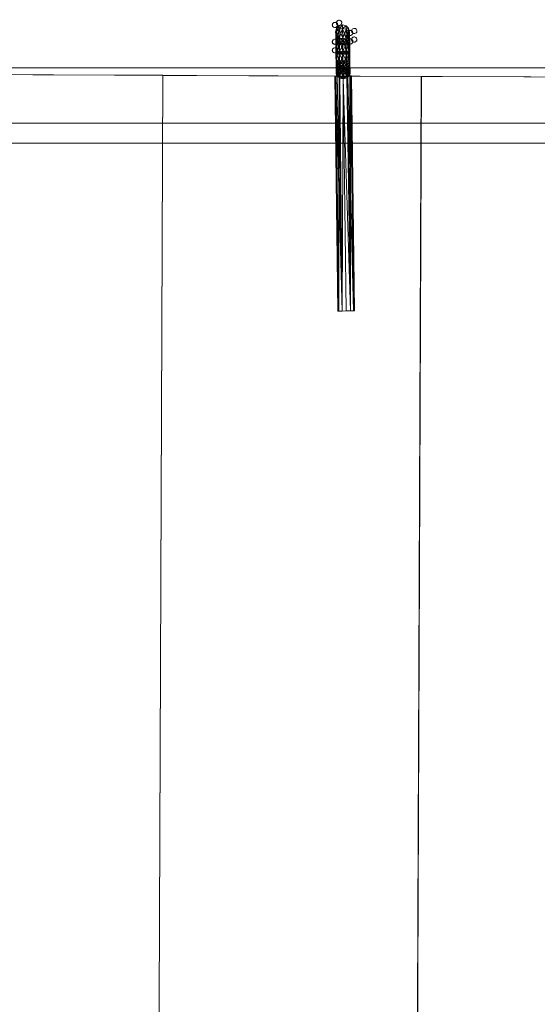
# Model space of a CAD drawing. Units: millimetres. Extents: x -4534 to 428733, y -3372 to 5620.
# Drawn here: x 215 to 476, y 2839 to 3334 of the extents above; entities that cross this region are included whole.
import ezdxf

# ---------------------------------------------------------------- set-up
doc = ezdxf.new("R2010")
doc.units = ezdxf.units.MM
doc.layers.add('Toestel 2D', color=7, linetype='Continuous', lineweight=20)

# ---------------------------------------------------------------- blocks, each defined once
blk = doc.blocks.new('WP-K12')
at = {"layer": 'Toestel 2D', "flags": 128}
for points in [[(682.14, 3271.53), (682.14, 3341.51), (-597.28, 3341.51), (-597.28, 3271.53)], [(-642.2, 3309.27), (756.99, 3303.7)], [(177.39, 3306.01), (287.38, 3305.59), (177.39, 3306.01)], [(287.38, 3305.59), (281.83, 1905.67), (287.38, 3305.59)], [(281.85, 1905.71), (287.4, 3305.57), (281.85, 1905.71)], [(287.4, 3305.57), (417.37, 3305.02), (287.4, 3305.57)], [(417.37, 3305.02), (411.82, 1905.16), (417.37, 3305.02)], [(411.84, 1905.14), (417.39, 3305.05), (411.84, 1905.14)], [(417.39, 3305.05), (527.38, 3304.64), (417.39, 3305.05)], [(682.14, 3271.53), (-597.28, 3271.53), (-597.28, 3281.53), (682.14, 3281.53)]]:
    blk.add_lwpolyline(points, close=True, dxfattribs=at)
at = {"layer": 'Toestel 2D'}
for points in [[(373.71, 3332.21, 0.231782), (372.75, 3331.5, 0.257981), (372.8, 3330.27)], [(373.71, 3332.21, 0.231782), (372.75, 3331.5, 0.257981), (372.8, 3330.27)], [(374.99, 3330.06, 0.413), (374.92, 3331.86, 0.240345), (373.71, 3332.21)], [(374.99, 3330.06, 0.413), (374.92, 3331.86, 0.240345), (373.71, 3332.21)], [(375.34, 3333.1, 0.252696), (374.67, 3332.05, 0.240198), (375.13, 3330.98)], [(375.34, 3333.1, 0.252696), (374.67, 3332.05, 0.240198), (375.13, 3330.98)], [(375.13, 3330.98, 0.407409), (377.06, 3331.12, 0.233616), (377.35, 3332.22)], [(375.13, 3330.98, 0.407409), (377.06, 3331.12, 0.233616), (377.35, 3332.22)], [(377.35, 3332.22, 0.25196), (376.54, 3333.17, 0.225175), (375.34, 3333.1)], [(377.35, 3332.22, 0.25196), (376.54, 3333.17, 0.225175), (375.34, 3333.1)], [(372.8, 3330.27, 0.230109), (373.79, 3329.63, 0.243567), (374.99, 3330.06)], [(372.8, 3330.27, 0.230109), (373.79, 3329.63, 0.243567), (374.99, 3330.06)], [(382.51, 3323.58, 0.407409), (380.58, 3323.43, 0.233616), (380.29, 3322.34)], [(382.51, 3323.58, 0.407409), (380.58, 3323.43, 0.233616), (380.29, 3322.34)], [(380.29, 3322.34, 0.25196), (381.1, 3321.38, 0.225175), (382.3, 3321.46)], [(380.29, 3322.34, 0.25196), (381.1, 3321.38, 0.225175), (382.3, 3321.46)], [(382.3, 3321.46, 0.252696), (382.97, 3322.5, 0.240198), (382.51, 3323.58)], [(382.3, 3321.46, 0.252696), (382.97, 3322.5, 0.240198), (382.51, 3323.58)], [(382.65, 3324.44, 0.413), (382.72, 3322.64, 0.240345), (383.93, 3322.29)], [(382.65, 3324.44, 0.413), (382.72, 3322.64, 0.240345), (383.93, 3322.29)], [(384.84, 3324.23, 0.230109), (383.85, 3324.87, 0.243567), (382.65, 3324.44)], [(384.84, 3324.23, 0.230109), (383.85, 3324.87, 0.243567), (382.65, 3324.44)], [(383.93, 3322.29, 0.231782), (384.89, 3323, 0.257981), (384.84, 3324.23)], [(383.93, 3322.29, 0.231782), (384.89, 3323, 0.257981), (384.84, 3324.23)], [(373.71, 3319.45, 0.231782), (372.75, 3318.74, 0.257981), (372.8, 3317.51)], [(373.71, 3319.45, 0.231782), (372.75, 3318.74, 0.257981), (372.8, 3317.51)], [(372.8, 3317.51, 0.230109), (373.79, 3316.87, 0.243567), (374.99, 3317.3)], [(372.8, 3317.51, 0.230109), (373.79, 3316.87, 0.243567), (374.99, 3317.3)], [(374.99, 3317.3, 0.413), (374.92, 3319.1, 0.240345), (373.71, 3319.45)], [(374.99, 3317.3, 0.413), (374.92, 3319.1, 0.240345), (373.71, 3319.45)]]:
    blk.add_lwpolyline(points, format="xyb", dxfattribs=at)
blk.add_lwpolyline([(-642.2, 3309.27), (751.43, 3309.27), (751.43, 1903.81), (-642.2, 1903.81)], close=True, dxfattribs=at)
for centre, major_axis, start_param, end_param in [((373.99, 3330.93), (-1.35, 0), 4.922059, 8.691509), ((373.99, 3330.93), (1.35, 0), 1.780466, 5.549917), ((373.99, 3330.93), (-1.35, 0), 2.408324, 4.922059), ((373.99, 3330.93), (-1.35, 0), 2.408324, 4.922059), ((376.03, 3331.95), (-1.35, 0), 3.351262, 7.120713), ((376.03, 3331.95), (1.35, 0), 0.20967, 3.97912), ((376.03, 3331.95), (-1.35, 0), 0.837528, 3.351262), ((376.03, 3331.95), (-1.35, 0), 0.837528, 3.351262), ((381.61, 3326.9), (1.35, 0), 0.837483, 3.351307), ((381.61, 3326.9), (1.35, 0), 0.837483, 3.351307), ((381.62, 3326.88), (1.36, 0), 0.850199, 3.338591), ((381.62, 3326.88), (1.36, 0), 0.850199, 3.338591), ((381.62, 3326.88), (1.36, 0), 3.338591, 7.133385), ((381.61, 3326.9), (-1.35, 0), 0.209715, 3.979076), ((381.62, 3326.88), (-1.36, 0), 0.196998, 3.991792), ((381.61, 3326.9), (1.35, 0), 3.351307, 7.120668), ((383.65, 3327.85), (-1.35, 0), 5.549872, 8.063696), ((383.65, 3327.85), (1.35, 0), 2.408279, 4.922104), ((383.67, 3327.86), (1.36, 0), 2.420996, 4.909387), ((383.67, 3327.86), (1.36, 0), 2.420996, 4.909387), ((383.67, 3327.86), (1.36, 0), 4.909387, 8.704181), ((383.67, 3327.86), (-1.36, 0), 1.767795, 5.562588), ((383.65, 3327.85), (1.35, 0), 4.922104, 8.691465), ((383.65, 3327.85), (-1.35, 0), 1.780511, 5.549872), ((373.97, 3322.45), (1.36, 0), 1.767795, 5.562588), ((373.97, 3322.45), (-1.36, 0), 4.909387, 8.704181), ((373.99, 3322.46), (-1.35, 0), 4.922104, 8.691465), ((373.99, 3322.46), (1.35, 0), 1.780511, 5.549872), ((373.97, 3322.45), (1.36, 0), 5.562588, 8.05098), ((373.99, 3322.46), (1.35, 0), 5.549872, 8.063696), ((373.97, 3322.45), (1.36, 0), 5.562588, 8.05098), ((373.99, 3322.46), (1.35, 0), 5.549872, 8.063696), ((381.61, 3322.61), (-1.35, 0), 3.97912, 6.492855), ((381.61, 3322.61), (-1.35, 0), 3.97912, 6.492855), ((381.61, 3322.61), (-1.35, 0), 0.20967, 3.97912), ((381.61, 3322.61), (1.35, 0), 3.351262, 7.120713), ((383.65, 3323.57), (-1.35, 0), 5.549917, 8.063651), ((383.65, 3323.57), (-1.35, 0), 5.549917, 8.063651), ((383.65, 3323.57), (-1.35, 0), 1.780466, 5.549917), ((383.65, 3323.57), (1.35, 0), 4.922059, 8.691509), ((373.99, 3318.18), (-1.35, 0), 4.922059, 8.691509), ((373.99, 3318.18), (1.35, 0), 1.780466, 5.549917), ((373.99, 3318.18), (-1.35, 0), 2.408324, 4.922059), ((373.99, 3318.18), (-1.35, 0), 2.408324, 4.922059)]:
    blk.add_ellipse(centre, major_axis=major_axis, ratio=0.965926, start_param=start_param, end_param=end_param, dxfattribs=at)
mesh = blk.add_polyface(dxfattribs=at)
corners = [(374.37, 3322.51), (374.32, 3326.1), (374.77, 3327.62), (374.83, 3323.39), (376.04, 3328.74), (376.1, 3324.05), (377.79, 3329.17), (377.85, 3324.3), (379.54, 3328.79), (379.6, 3324.09), (380.84, 3327.7), (380.89, 3323.47), (381.32, 3326.19), (381.31, 3327.5), (380.86, 3325.74), (374.81, 3324.59), (374.8, 3325.67), (374.31, 3327.41), (374.75, 3329.16), (376.02, 3330.46), (377.76, 3330.95), (379.52, 3330.51), (380.82, 3329.24), (380.82, 3329.24), (381.31, 3327.5), (379.52, 3330.51), (377.76, 3330.95), (376.02, 3330.46), (374.75, 3329.16), (374.31, 3327.41), (374.8, 3325.67), (380.86, 3325.74), (381.32, 3326.19), (380.87, 3324.66), (380.84, 3327.7), (379.54, 3328.79), (377.79, 3329.17), (376.04, 3328.74), (374.77, 3327.62), (374.32, 3326.1), (374.81, 3324.59), (374.83, 3323.39), (376.1, 3324.05), (377.85, 3324.3), (379.6, 3324.09), (380.89, 3323.47), (381.37, 3322.6)]
mesh.append_faces([[corners[k] for k in face] for face in [(15, 17, 1, 1), (1, 18, 2, 2), (2, 19, 4, 4), (4, 20, 6, 6), (6, 21, 8, 8), (8, 22, 10, 10), (10, 13, 12, 12), (23, 13, 22, 22), (25, 22, 21, 21), (26, 21, 20, 20), (27, 20, 19, 19), (28, 19, 18, 18), (29, 18, 17, 17), (30, 17, 16, 16), (24, 14, 13, 13), (32, 31, 24, 24), (34, 24, 23, 23), (35, 23, 25, 25), (36, 25, 26, 26), (37, 26, 27, 27), (38, 27, 28, 28), (39, 28, 29, 29), (40, 29, 30, 30), (39, 41, 38, 38), (38, 42, 37, 37), (37, 43, 36, 36), (36, 44, 35, 35), (35, 45, 34, 34), (34, 46, 32, 32)]], dxfattribs={"vtx0": -1})
mesh.append_faces([[corners[k] for k in face] for face in [(0, 1, 2, 2), (3, 2, 4, 4), (5, 4, 6, 6), (7, 6, 8, 8), (9, 8, 10, 10), (11, 10, 12, 12), (12, 13, 14, 14), (15, 16, 17, 17), (1, 17, 18, 18), (2, 18, 19, 19), (4, 19, 20, 20), (6, 20, 21, 21), (8, 21, 22, 22), (10, 22, 13, 13), (23, 24, 13, 13), (25, 23, 22, 22), (26, 25, 21, 21), (27, 26, 20, 20), (28, 27, 19, 19), (29, 28, 18, 18), (30, 29, 17, 17), (24, 31, 14, 14), (32, 33, 31, 31), (34, 32, 24, 24), (35, 34, 23, 23), (36, 35, 25, 25), (37, 36, 26, 26), (38, 37, 27, 27), (39, 38, 28, 28), (40, 39, 29, 29)]], dxfattribs={"vtx2": -1, "vtx3": -1})
mesh = blk.add_polyface(dxfattribs=at)
corners = [(380.91, 3321.72), (380.87, 3324.66), (379.61, 3323.54), (379.64, 3321.06), (377.86, 3323.11), (377.89, 3320.8), (376.11, 3323.49), (376.14, 3321.02), (374.81, 3324.59), (374.85, 3321.64), (374.32, 3326.1), (374.37, 3322.51), (374.77, 3327.62), (374.83, 3323.39), (376.04, 3328.74), (376.1, 3324.05), (377.79, 3329.17), (377.85, 3324.3), (379.54, 3328.79), (379.6, 3324.09), (380.84, 3327.7), (380.89, 3323.47), (381.32, 3326.19), (381.37, 3322.6), (380.86, 3325.74), (379.6, 3324.45), (377.85, 3323.95), (376.1, 3324.4), (374.8, 3325.67), (376.1, 3324.4), (374.8, 3325.67), (377.85, 3323.95), (379.6, 3324.45), (380.86, 3325.74), (376.11, 3323.49), (374.81, 3324.59), (377.86, 3323.11), (379.61, 3323.54), (380.87, 3324.66), (380.91, 3321.72), (379.64, 3321.06), (377.89, 3320.8), (376.14, 3321.02), (374.85, 3321.64), (374.37, 3322.51), (374.32, 3326.1), (374.83, 3323.39), (374.77, 3327.62), (376.1, 3324.05), (376.04, 3328.74), (377.85, 3324.3), (377.79, 3329.17), (379.6, 3324.09), (379.54, 3328.79), (380.89, 3323.47), (380.84, 3327.7), (381.37, 3322.6), (381.32, 3326.19), (376.18, 3317.63), (377.93, 3317.65), (379.68, 3317.68), (380.96, 3317.69)]
mesh.append_faces([[corners[k] for k in face] for face in [(7, 8, 9, 9), (9, 10, 11, 11), (11, 12, 13, 13), (13, 14, 15, 15), (15, 16, 17, 17), (17, 18, 19, 19), (19, 20, 21, 21), (21, 22, 23, 23), (23, 1, 0, 0), (22, 24, 1, 1), (1, 25, 2, 2), (2, 26, 4, 4), (4, 27, 6, 6), (6, 28, 8, 8), (29, 28, 27, 27), (31, 27, 26, 26), (32, 26, 25, 25), (33, 25, 24, 24), (34, 30, 29, 29), (36, 29, 31, 31), (37, 31, 32, 32), (38, 32, 33, 33), (38, 40, 37, 37), (37, 41, 36, 36), (36, 42, 34, 34), (34, 43, 35, 35), (35, 44, 45, 45), (57, 39, 38, 38), (46, 58, 48, 48), (48, 59, 50, 50), (50, 60, 52, 52), (52, 61, 54, 54)]], dxfattribs={"vtx0": -1})
mesh.append_faces([[corners[k] for k in face] for face in [(0, 1, 2, 2), (3, 2, 4, 4), (5, 4, 6, 6), (7, 6, 8, 8), (9, 8, 10, 10), (23, 22, 1, 1), (1, 24, 25, 25), (2, 25, 26, 26), (4, 26, 27, 27), (6, 27, 28, 28), (29, 30, 28, 28), (31, 29, 27, 27), (32, 31, 26, 26), (33, 32, 25, 25), (34, 35, 30, 30), (36, 34, 29, 29), (37, 36, 31, 31), (38, 37, 32, 32), (38, 39, 40, 40), (35, 43, 44, 44), (45, 44, 46, 46), (47, 46, 48, 48), (49, 48, 50, 50), (51, 50, 52, 52), (53, 52, 54, 54), (55, 54, 56, 56), (57, 56, 39, 39)]], dxfattribs={"vtx2": -1, "vtx3": -1})
mesh = blk.add_polyface(dxfattribs=at)
corners = [(381.37, 3322.6), (380.91, 3321.72), (380.96, 3317.69), (381.43, 3317.7), (380.89, 3323.47), (380.96, 3317.69), (379.6, 3324.09), (379.68, 3317.68), (377.85, 3324.3), (377.93, 3317.65), (376.1, 3324.05), (376.18, 3317.63), (374.83, 3323.39), (374.9, 3317.62), (374.37, 3322.51), (374.43, 3317.61), (374.85, 3321.64), (374.9, 3317.62), (376.14, 3321.02), (376.18, 3317.63), (377.89, 3320.8), (377.93, 3317.65), (379.64, 3321.06), (379.68, 3317.68), (379.61, 3323.54), (377.86, 3323.11), (376.11, 3323.49), (379.61, 3323.54), (379.64, 3321.06), (377.89, 3320.8), (377.86, 3323.11), (376.14, 3321.02), (376.11, 3323.49), (374.85, 3321.64), (381.37, 3322.6), (381.43, 3317.7), (380.96, 3317.69), (380.91, 3321.72), (379.68, 3317.68), (377.93, 3317.65), (376.18, 3317.63), (374.9, 3317.62), (374.43, 3317.61), (374.37, 3322.51), (374.9, 3317.62), (374.83, 3323.39), (376.18, 3317.63), (376.1, 3324.05), (377.93, 3317.65), (377.85, 3324.3), (379.68, 3317.68), (379.6, 3324.09), (380.96, 3317.69), (380.89, 3323.47), (380.98, 3316.29), (379.7, 3316.28), (377.95, 3316.25), (376.2, 3316.23), (376.2, 3316.23), (377.95, 3316.25), (379.7, 3316.28), (380.98, 3316.29), (381.45, 3316.3)]
mesh.append_faces([[corners[k] for k in face] for face in [(0, 2, 3, 3), (4, 3, 5, 5), (6, 5, 7, 7), (8, 7, 9, 9), (10, 9, 11, 11), (12, 11, 13, 13), (14, 13, 15, 15), (16, 15, 17, 17), (18, 17, 19, 19), (20, 19, 21, 21), (22, 21, 23, 23), (1, 23, 2, 2), (1, 24, 22, 22), (22, 25, 20, 20), (20, 26, 18, 18), (34, 36, 37, 37), (37, 38, 28, 28), (28, 39, 29, 29), (29, 40, 31, 31), (31, 41, 33, 33), (33, 42, 43, 43), (43, 44, 45, 45), (53, 35, 34, 34), (54, 35, 52, 52), (55, 52, 50, 50), (56, 50, 48, 48), (57, 48, 46, 46), (58, 41, 40, 40), (59, 40, 39, 39), (60, 39, 38, 38), (61, 38, 36, 36), (62, 36, 35, 35)]], dxfattribs={"vtx0": -1})
mesh.append_faces([[corners[k] for k in face] for face in [(0, 1, 2, 2), (4, 0, 3, 3), (6, 4, 5, 5), (8, 6, 7, 7), (10, 8, 9, 9), (12, 10, 11, 11), (14, 12, 13, 13), (16, 14, 15, 15), (18, 16, 17, 17), (20, 18, 19, 19), (22, 20, 21, 21), (1, 22, 23, 23), (27, 28, 29, 29), (30, 29, 31, 31), (32, 31, 33, 33), (34, 35, 36, 36), (37, 36, 38, 38), (28, 38, 39, 39), (29, 39, 40, 40), (31, 40, 41, 41), (33, 41, 42, 42), (43, 42, 44, 44), (45, 44, 46, 46), (47, 46, 48, 48), (49, 48, 50, 50), (51, 50, 52, 52), (53, 52, 35, 35)]], dxfattribs={"vtx2": -1, "vtx3": -1})
mesh = blk.add_polyface(dxfattribs=at)
corners = [(381.51, 3311.4), (381.45, 3316.3), (380.98, 3316.29), (381.03, 3312.27), (379.7, 3316.28), (379.74, 3312.89), (377.95, 3316.25), (377.99, 3313.11), (376.2, 3316.23), (376.25, 3312.85), (374.92, 3316.22), (374.97, 3312.19), (374.45, 3316.21), (374.51, 3311.31), (374.92, 3316.22), (375, 3310.44), (376.2, 3316.23), (379.78, 3309.86), (379.7, 3316.28), (380.98, 3316.29), (381.06, 3310.52), (380.96, 3317.69), (381.43, 3317.7), (379.68, 3317.68), (377.93, 3317.65), (377.95, 3316.25), (376.18, 3317.63), (374.9, 3317.62), (374.43, 3317.61), (374.9, 3317.62), (376.18, 3317.63), (377.93, 3317.65), (379.68, 3317.68), (380.96, 3317.69), (380.98, 3316.29), (381.45, 3316.3), (381.43, 3317.7), (379.7, 3316.28), (380.96, 3317.69), (377.95, 3316.25), (379.68, 3317.68), (376.2, 3316.23), (377.93, 3317.65), (374.92, 3316.22), (376.18, 3317.63), (374.9, 3317.62), (374.45, 3316.21), (374.43, 3317.61), (374.92, 3316.22), (374.9, 3317.62), (376.2, 3316.23), (377.95, 3316.25), (376.18, 3317.63), (379.7, 3316.28), (377.93, 3317.65), (380.98, 3316.29), (379.68, 3317.68), (380.96, 3317.69), (381.51, 3311.4), (381.06, 3310.52), (379.78, 3309.86), (375, 3310.44), (374.51, 3311.31), (374.97, 3312.19), (376.25, 3312.85), (377.99, 3313.11), (379.74, 3312.89), (381.03, 3312.27)]
mesh.append_faces([[corners[k] for k in face] for face in [(21, 1, 19, 19), (23, 19, 18, 18), (24, 18, 25, 25), (26, 25, 16, 16), (27, 16, 14, 14), (28, 14, 12, 12), (29, 12, 10, 10), (30, 10, 8, 8), (31, 8, 6, 6), (32, 6, 4, 4), (33, 4, 2, 2), (22, 2, 1, 1), (43, 44, 45, 45), (46, 45, 47, 47), (48, 47, 49, 49), (58, 55, 35, 35), (59, 35, 34, 34), (60, 34, 37, 37), (61, 41, 43, 43), (62, 43, 46, 46), (63, 46, 48, 48), (64, 48, 50, 50), (65, 50, 51, 51), (66, 51, 53, 53), (67, 53, 55, 55)]], dxfattribs={"vtx0": -1})
mesh.append_faces([[corners[k] for k in face] for face in [(0, 1, 2, 2), (3, 2, 4, 4), (5, 4, 6, 6), (7, 6, 8, 8), (9, 8, 10, 10), (11, 10, 12, 12), (13, 12, 14, 14), (15, 14, 16, 16), (17, 18, 19, 19), (20, 19, 1, 1), (21, 22, 1, 1), (23, 21, 19, 19), (24, 23, 18, 18), (26, 24, 25, 25), (27, 26, 16, 16), (28, 27, 14, 14), (29, 28, 12, 12), (30, 29, 10, 10), (31, 30, 8, 8), (32, 31, 6, 6), (33, 32, 4, 4), (22, 33, 2, 2), (34, 35, 36, 36), (37, 34, 38, 38), (39, 37, 40, 40), (41, 39, 42, 42), (43, 41, 44, 44), (46, 43, 45, 45), (48, 46, 47, 47), (50, 48, 49, 49), (51, 50, 52, 52), (53, 51, 54, 54), (55, 53, 56, 56), (35, 55, 57, 57)]], dxfattribs={"vtx2": -1, "vtx3": -1})
mesh = blk.add_polyface(dxfattribs=at)
corners = [(378.02, 3310.8), (376.28, 3310.37), (376.29, 3309.46), (378.03, 3309.96), (379.78, 3310.42), (381.07, 3309.32), (381.03, 3312.27), (379.74, 3312.89), (377.99, 3313.11), (376.25, 3312.85), (374.97, 3312.19), (375.01, 3309.24), (374.51, 3311.31), (374.56, 3307.72), (375, 3310.44), (381.11, 3306.29), (381.06, 3310.52), (381.51, 3311.4), (381.56, 3307.81), (380.98, 3316.29), (379.7, 3316.28), (377.95, 3316.25), (376.2, 3316.23), (374.92, 3316.22), (374.45, 3316.21), (374.92, 3316.22), (376.2, 3316.23), (376.28, 3309.82), (377.95, 3316.25), (378.04, 3309.61), (379.7, 3316.28), (379.78, 3309.86), (380.98, 3316.29), (381.45, 3316.3), (381.51, 3311.4), (381.03, 3312.27), (380.98, 3316.29), (381.06, 3310.52), (381.45, 3316.3), (379.78, 3309.86), (380.98, 3316.29), (378.04, 3309.61), (379.7, 3316.28), (377.95, 3316.25), (376.28, 3309.82), (376.2, 3316.23), (375, 3310.44), (374.51, 3311.31), (374.92, 3316.22), (374.97, 3312.19), (374.45, 3316.21), (376.25, 3312.85), (374.92, 3316.22), (377.99, 3313.11), (376.2, 3316.23), (379.74, 3312.89), (377.95, 3316.25), (379.7, 3316.28), (381.07, 3309.32), (379.78, 3310.42), (378.02, 3310.8), (376.28, 3310.37), (375.01, 3309.24), (374.56, 3307.72), (381.56, 3307.81), (379.79, 3309.51), (378.03, 3309.96), (376.29, 3309.46)]
mesh.append_faces([[corners[k] for k in face] for face in [(0, 2, 3, 3), (5, 7, 4, 4), (4, 8, 0, 0), (0, 9, 1, 1), (1, 10, 11, 11), (17, 19, 6, 6), (6, 20, 7, 7), (7, 21, 8, 8), (8, 22, 9, 9), (9, 23, 10, 10), (10, 24, 12, 12), (12, 25, 14, 14), (14, 26, 27, 27), (27, 28, 29, 29), (29, 30, 31, 31), (31, 32, 16, 16), (16, 33, 17, 17), (41, 42, 43, 43), (44, 43, 45, 45), (35, 59, 55, 55), (55, 60, 53, 53), (53, 61, 51, 51), (51, 62, 49, 49), (49, 63, 47, 47), (37, 64, 34, 34), (34, 58, 35, 35), (58, 65, 59, 59), (59, 66, 60, 60), (60, 67, 61, 61)]], dxfattribs={"vtx0": -1})
mesh.append_faces([[corners[k] for k in face] for face in [(0, 1, 2, 2), (4, 0, 3, 3), (5, 6, 7, 7), (4, 7, 8, 8), (0, 8, 9, 9), (1, 9, 10, 10), (11, 10, 12, 12), (13, 12, 14, 14), (15, 16, 17, 17), (18, 17, 6, 6), (27, 26, 28, 28), (29, 28, 30, 30), (34, 35, 36, 36), (37, 34, 38, 38), (39, 37, 40, 40), (41, 39, 42, 42), (44, 41, 43, 43), (46, 44, 45, 45), (47, 46, 48, 48), (49, 47, 50, 50), (51, 49, 52, 52), (53, 51, 54, 54), (55, 53, 56, 56), (35, 55, 57, 57), (35, 58, 59, 59), (55, 59, 60, 60), (53, 60, 61, 61), (51, 61, 62, 62), (59, 65, 66, 66), (60, 66, 67, 67)]], dxfattribs={"vtx2": -1, "vtx3": -1})
mesh = blk.add_polyface(dxfattribs=at)
corners = [(375.02, 3308.17), (381.26, 3305.25), (376.29, 3309.46), (378.03, 3309.96), (379.79, 3309.51), (381.09, 3308.24), (375.02, 3308.17), (374.58, 3306.41), (376.29, 3309.46), (378.03, 3309.96), (379.79, 3309.51), (381.09, 3308.24), (381.58, 3306.5), (381.56, 3307.81), (381.07, 3309.32), (375.01, 3309.24), (374.58, 3306.41), (376.28, 3310.37), (379.78, 3310.42), (374.51, 3311.31), (374.56, 3307.72), (375, 3310.44), (375.05, 3306.21), (376.28, 3309.82), (376.34, 3305.12), (378.04, 3309.61), (378.1, 3304.74), (379.78, 3309.86), (379.84, 3305.17), (381.06, 3310.52), (381.11, 3306.29), (381.51, 3311.4), (381.03, 3312.27), (374.97, 3312.19), (375.01, 3309.24), (374.56, 3307.72), (374.51, 3311.31), (375.05, 3306.21), (375, 3310.44), (376.34, 3305.12), (376.28, 3309.82), (378.1, 3304.74), (378.04, 3309.61), (379.84, 3305.17), (379.78, 3309.86), (381.11, 3306.29), (381.06, 3310.52), (381.56, 3307.81), (381.51, 3311.4), (381.07, 3309.32), (381.58, 3306.5), (381.09, 3308.24), (379.79, 3309.51), (376.28, 3310.37), (376.29, 3309.46), (375.02, 3308.17), (374.58, 3306.41), (375.02, 3308.17), (376.29, 3309.46), (378.03, 3309.96), (378.03, 3309.96), (379.79, 3309.51), (381.09, 3308.24), (381.58, 3306.5), (374.93, 3305.17)]
mesh.append_faces([[corners[k] for k in face] for face in [(6, 7, 0, 0), (8, 0, 2, 2), (9, 2, 3, 3), (10, 3, 4, 4), (11, 4, 5, 5), (15, 16, 6, 6), (17, 6, 8, 8), (18, 9, 10, 10), (14, 10, 11, 11), (15, 19, 20, 20), (20, 21, 22, 22), (30, 31, 13, 13), (13, 32, 14, 14), (36, 37, 38, 38), (38, 39, 40, 40), (40, 41, 42, 42), (42, 43, 44, 44), (44, 45, 46, 46), (47, 51, 49, 49), (53, 55, 34, 34), (34, 56, 35, 35), (57, 56, 55, 55), (58, 55, 54, 54), (59, 54, 60, 60), (61, 60, 52, 52), (62, 52, 51, 51)]], dxfattribs={"vtx0": -1})
mesh.append_faces([[corners[k] for k in face] for face in [(0, 1, 2, 2), (2, 1, 3, 3), (3, 1, 4, 4), (4, 1, 5, 5), (62, 64, 61, 61), (61, 64, 59, 59), (59, 64, 58, 58), (58, 64, 57, 57)]], dxfattribs={"vtx0": -1, "vtx1": -1})
mesh.append_faces([[corners[k] for k in face] for face in [(8, 6, 0, 0), (9, 8, 2, 2), (10, 9, 3, 3), (11, 10, 4, 4), (12, 11, 5, 5), (13, 14, 11, 11), (17, 15, 6, 6), (14, 18, 10, 10), (22, 21, 23, 23), (24, 23, 25, 25), (26, 25, 27, 27), (28, 27, 29, 29), (33, 34, 35, 35), (36, 35, 37, 37), (46, 45, 47, 47), (48, 47, 49, 49), (47, 50, 51, 51), (49, 51, 52, 52), (53, 54, 55, 55), (34, 55, 56, 56), (58, 57, 55, 55), (59, 58, 54, 54), (61, 59, 60, 60), (62, 61, 52, 52), (63, 62, 51, 51)]], dxfattribs={"vtx2": -1, "vtx3": -1})
mesh = blk.add_polyface(dxfattribs=at)
corners = [(383.25, 3187.2), (379.61, 3187.15), (381.71, 3187.18), (377.51, 3187.12), (383.81, 3187.2), (375.98, 3187.1), (383.25, 3187.2), (375.41, 3187.09), (381.71, 3187.18), (375.98, 3187.1), (379.61, 3187.15), (377.51, 3187.12), (379.86, 3304.26), (380.2, 3304.59), (378.11, 3303.89), (376.36, 3304.21), (376, 3304.53), (374.46, 3305.16), (375.06, 3305.2), (373.89, 3305.16), (374.46, 3305.16), (375.06, 3305.2), (376, 3304.53), (378.11, 3303.89), (376.36, 3304.21), (379.86, 3304.26), (380.2, 3304.59), (381.73, 3305.26), (381.12, 3305.28), (382.29, 3305.27), (381.73, 3305.26), (381.12, 3305.28), (374.93, 3305.17), (374.93, 3305.17), (374.93, 3305.17), (375.05, 3306.21), (376.34, 3305.12), (378.1, 3304.74), (379.84, 3305.17), (381.11, 3306.29), (381.11, 3306.29), (379.84, 3305.17), (378.1, 3304.74), (376.34, 3305.12), (375.05, 3306.21)]
mesh.append_faces([[corners[k] for k in face] for face in [(0, 1, 2, 2), (9, 10, 11, 11), (2, 12, 13, 13), (14, 2, 1, 1), (15, 3, 16, 16), (3, 14, 1, 1), (16, 17, 18, 18), (5, 16, 3, 3), (19, 5, 7, 7), (20, 7, 9, 9), (21, 11, 22, 22), (11, 20, 9, 9), (23, 11, 10, 10), (11, 24, 22, 22), (25, 8, 26, 26), (8, 23, 10, 10), (26, 27, 28, 28), (6, 26, 8, 8), (29, 6, 4, 4), (30, 4, 0, 0), (31, 2, 13, 13), (2, 30, 0, 0), (20, 17, 19, 19), (15, 35, 36, 36), (14, 36, 37, 37), (12, 37, 38, 38), (23, 41, 42, 42), (24, 42, 43, 43), (44, 24, 43, 43)]], dxfattribs={"vtx0": -1})
mesh.append_faces([[corners[k] for k in face] for face in [(1, 0, 3, 3), (3, 4, 5, 5), (5, 6, 7, 7), (7, 8, 9, 9), (12, 2, 14, 14), (17, 16, 5, 5), (27, 26, 6, 6), (32, 17, 33, 33)]], dxfattribs={"vtx0": -1, "vtx1": -1})
mesh.append_faces([[corners[k] for k in face] for face in [(34, 17, 20, 20)]], dxfattribs={"vtx0": -1, "vtx1": -1, "vtx2": -1, "vtx3": -1})
mesh.append_faces([[corners[k] for k in face] for face in [(3, 0, 4, 4), (5, 4, 6, 6), (7, 6, 8, 8), (9, 8, 10, 10), (3, 15, 14, 14), (11, 21, 20, 20), (11, 23, 24, 24), (8, 25, 23, 23), (2, 31, 30, 30), (35, 15, 16, 16), (39, 13, 12, 12), (40, 25, 26, 26), (44, 22, 24, 24)]], dxfattribs={"vtx0": -1, "vtx2": -1, "vtx3": -1})
mesh.append_faces([[corners[k] for k in face] for face in [(19, 17, 5, 5), (20, 19, 7, 7), (29, 27, 6, 6), (30, 29, 4, 4), (14, 15, 36, 36), (12, 14, 37, 37), (23, 25, 41, 41), (24, 23, 42, 42)]], dxfattribs={"vtx2": -1, "vtx3": -1})
mesh = blk.add_polyface(dxfattribs=at)
corners = [(381.73, 3305.26), (381.26, 3305.25), (381.26, 3305.25), (381.26, 3305.25), (381.12, 3305.28), (381.26, 3305.25), (381.73, 3305.26), (382.29, 3305.27), (381.12, 3305.28), (374.46, 3305.16), (374.93, 3305.17), (375.06, 3305.2), (374.93, 3305.17), (374.93, 3305.17), (374.93, 3305.17), (374.46, 3305.16), (375.06, 3305.2), (381.58, 3306.5), (381.58, 3306.5), (375.02, 3308.17), (374.58, 3306.41), (381.09, 3308.24), (374.58, 3306.41), (375.02, 3308.17), (381.56, 3307.81), (381.09, 3308.24), (381.11, 3306.29), (375.05, 3306.21), (376, 3304.53), (380.2, 3304.59), (379.86, 3304.26), (379.84, 3305.17), (374.56, 3307.72), (375.01, 3309.24), (376.28, 3309.82), (376.34, 3305.12), (378.04, 3309.61), (378.1, 3304.74), (379.78, 3309.86), (381.06, 3310.52), (375, 3310.44), (375.05, 3306.21), (376.34, 3305.12), (376.28, 3309.82), (378.1, 3304.74), (378.04, 3309.61), (379.84, 3305.17), (379.78, 3309.86), (381.11, 3306.29), (375.02, 3308.17), (374.58, 3306.41), (374.58, 3306.41), (381.58, 3306.5), (381.09, 3308.24), (381.58, 3306.5), (381.56, 3307.81), (379.86, 3304.26), (380.2, 3304.59), (376, 3304.53), (374.56, 3307.72), (381.09, 3308.24)]
mesh.append_faces([[corners[k] for k in face] for face in [(3, 0, 4, 4), (0, 6, 7, 7), (9, 10, 11, 11), (5, 17, 18, 18), (12, 19, 20, 20), (21, 5, 18, 18), (10, 20, 22, 22), (17, 21, 18, 18), (24, 25, 17, 17), (3, 24, 17, 17), (24, 4, 26, 26), (27, 28, 11, 11), (29, 26, 4, 4), (26, 30, 31, 31), (11, 32, 27, 27), (22, 11, 10, 10), (27, 34, 35, 35), (35, 36, 37, 37), (37, 38, 31, 31), (31, 39, 26, 26), (52, 53, 54, 54), (2, 52, 54, 54), (8, 55, 48, 48), (54, 8, 2, 2), (56, 48, 46, 46), (48, 57, 8, 8), (58, 41, 16, 16), (14, 59, 51, 51), (59, 16, 41, 41), (13, 51, 50, 50), (1, 60, 52, 52), (49, 13, 50, 50)]], dxfattribs={"vtx0": -1})
mesh.append_faces([[corners[k] for k in face] for face in [(6, 0, 8, 8), (8, 0, 2, 2), (13, 9, 14, 14), (32, 11, 22, 22), (55, 8, 54, 54)]], dxfattribs={"vtx0": -1, "vtx1": -1})
mesh.append_faces([[corners[k] for k in face] for face in [(1, 0, 3, 3), (12, 9, 13, 13)]], dxfattribs={"vtx0": -1, "vtx1": -1, "vtx2": -1, "vtx3": -1})
mesh.append_faces([[corners[k] for k in face] for face in [(0, 1, 2, 2), (1, 3, 5, 5), (5, 13, 1, 1), (13, 5, 12, 12), (19, 12, 5, 5), (24, 3, 4, 4), (59, 14, 16, 16), (60, 1, 13, 13)]], dxfattribs={"vtx0": -1, "vtx2": -1, "vtx3": -1})
mesh.append_faces([[corners[k] for k in face] for face in [(15, 16, 14, 14), (5, 3, 17, 17), (10, 12, 20, 20), (23, 22, 20, 20), (33, 32, 22, 22), (40, 41, 42, 42), (43, 42, 44, 44), (45, 44, 46, 46), (47, 46, 48, 48), (49, 50, 51, 51), (2, 1, 52, 52), (13, 14, 51, 51)]], dxfattribs={"vtx2": -1, "vtx3": -1})

msp = doc.modelspace()

# ---------------------------------------------------------------- block references
msp.add_blockref('WP-K12', (0, 0))

doc.saveas('drawing.dxf')
